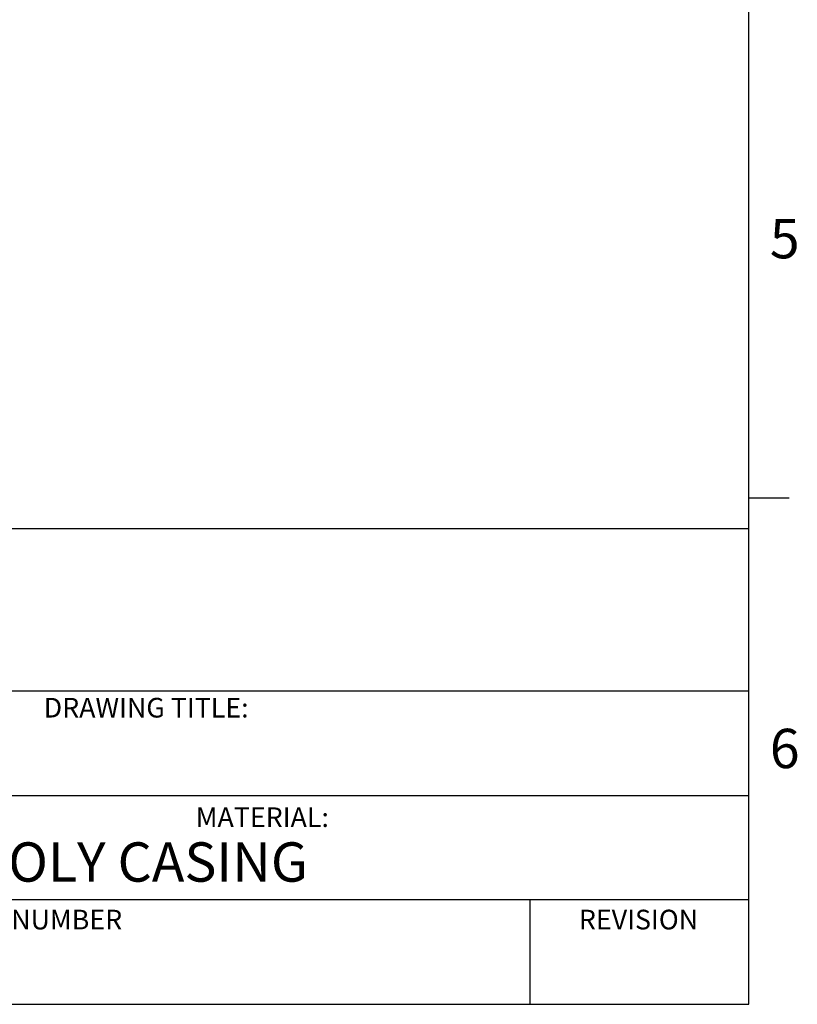
# Model space of a CAD drawing. Units: inches. Extents: x 0 to 11, y -0.1 to 8.4.
# Drawn here: x 8.9 to 10.9, y 0.2 to 2.8 of the extents above; entities that cross this region are included whole.
import ezdxf

# ---------------------------------------------------------------- set-up
doc = ezdxf.new("R2010")
doc.units = ezdxf.units.IN
doc.header["$MEASUREMENT"] = 0
for name, color, linetype in [('BORDER_MELTRIC', 7, 'Continuous'), ('BORDER_TITLE_LINES', 7, 'Continuous'), ('BORDER_TITLE_TEXT', 7, 'Continuous')]:
    doc.layers.add(name, color=color, linetype=linetype)
doc.styles.add('SLDTEXTSTYLE0', font='TXT', dxfattribs={"width": 0.75})
doc.styles.add('SLDTEXTSTYLE1', font='TXT', dxfattribs={"width": 0.605})

msp = doc.modelspace()

# ---------------------------------------------------------------- linework, layer by layer
at = {"layer": 'BORDER_MELTRIC'}
for p, q in [((10.80346, 0.2279), (10.80346, 8.31882)), ((10.80346, 1.56882), (10.91048, 1.56882)), ((0.19654, 0.2279), (10.80346, 0.2279))]:
    msp.add_line(p, q, dxfattribs=at)
at = {"layer": 'BORDER_TITLE_LINES'}
for p, q in [((6.85428, 1.48746), (10.80346, 1.48746)), ((6.8529, 1.05805), (10.80208, 1.05805)), ((7.8063, 0.7806), (10.80347, 0.7806)), ((6.85428, 0.50544), (10.80346, 0.50544)), ((10.22397, 0.2279), (10.22397, 0.50544))]:
    msp.add_line(p, q, dxfattribs=at)

# ---------------------------------------------------------------- texts
at = {"layer": 'BORDER_MELTRIC', "char_height": 0.10417, "attachment_point": 1, "style": 'SLDTEXTSTYLE0'}
for s, insert in [('5', (10.85888, 2.30747)), ('6', (10.85888, 0.95747))]:
    msp.add_mtext(s, dxfattribs=dict(at, insert=insert))
at = {"layer": 'BORDER_TITLE_TEXT', "attachment_point": 1}
for s, insert, char_height, style in [('DRAWING TITLE:', (8.9352, 1.03937), 0.0520833, 'SLDTEXTSTYLE1'), ('MATERIAL:', (9.33795, 0.74932), 0.052083, 'SLDTEXTSTYLE1'), ('BLUE POLY CASING', (8.36256, 0.65676), 0.1041667, 'SLDTEXTSTYLE0'), ('PART NUMBER', (8.65731, 0.47833), 0.0520833, 'SLDTEXTSTYLE1'), ('REVISION', (10.35295, 0.47833), 0.052083, 'SLDTEXTSTYLE1')]:
    msp.add_mtext(s, dxfattribs=dict(at, insert=insert, char_height=char_height, style=style))

doc.saveas('drawing.dxf')
